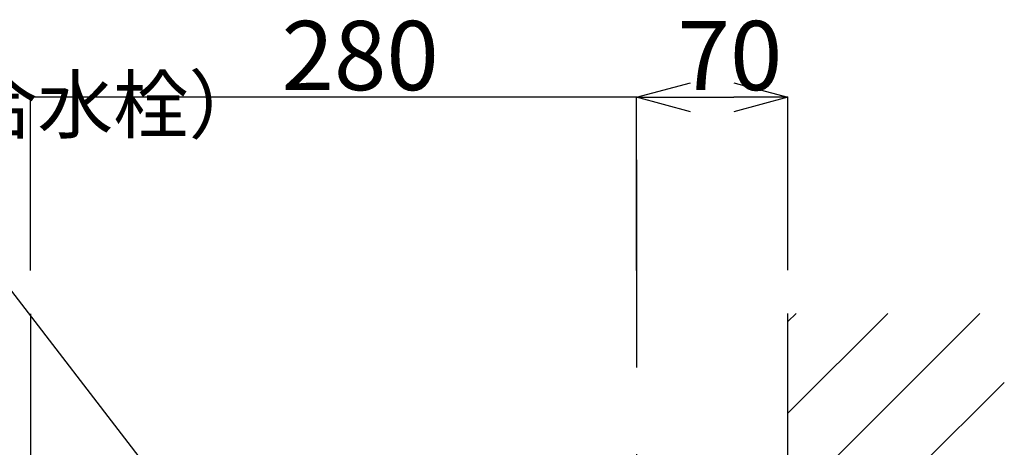
# Model space of a CAD drawing. Extents: x 100 to 4100, y 100 to 2870.
# Drawn here: x 2745 to 3200, y 1697 to 1895 of the extents above; entities that cross this region are included whole.
import ezdxf

# ---------------------------------------------------------------- set-up
doc = ezdxf.new("R2010")
doc.units = 0
doc.header["$LTSCALE"] = 8
doc.header["$PDSIZE"] = 40
doc.linetypes.add('CENTER2', pattern=[24, 12, -5, 2, -5])
for name, color, linetype in [('6-1', 3, 'CONTINUOUS'), ('8-1', 1, 'CENTER2'), ('9-1', 4, 'CONTINUOUS')]:
    doc.layers.add(name, color=color, linetype=linetype)
doc.styles.get("Standard").update_dxf_attribs({"font": 'txt.shx', "bigfont": 'extfont.shx'})

msp = doc.modelspace()

# ---------------------------------------------------------------- linework, layer by layer
at = {"layer": '1-0', "color": 7, "linetype": 'CONTINUOUS'}
for p, q in [((3100, 755), (3100, 1759)), ((3100, 1670.38), (3188.62, 1759)), ((3100, 1712.8), (3146.2, 1759)), ((3100, 1755.23), (3103.77, 1759)), ((3100, 1627.94), (3200, 1726.97))]:
    msp.add_line(p, q, dxfattribs=at)
at = {"layer": '6-1', "color": 0}
for p, q in [((3030, 1858.85), (3055, 1865.55)), ((3075, 1865.55), (3100, 1858.85)), ((3055, 1852.15), (3030, 1858.85)), ((3030, 1858.85), (3055, 1858.85)), ((3100, 1858.85), (3075, 1852.15)), ((3100, 1858.85), (3075, 1858.85))]:
    msp.add_line(p, q, dxfattribs=at)
at = {"layer": '6-1', "color": 0, "linetype": 'CONTINUOUS'}
for p, q in [((2750, 1778.85), (2750, 1858.85)), ((3030, 1858.85), (2750, 1858.85)), ((3030, 1778.85), (3030, 1858.85)), ((3030, 1778.85), (3030, 1858.85)), ((3055, 1858.85), (3075, 1858.85)), ((3100, 1779), (3100, 1858.85))]:
    msp.add_line(p, q, dxfattribs=at)
at = {"layer": '6-1', "color": 0}
for p in [(2750, 1858.85), (3030, 1858.85)]:
    msp.add_point(p, dxfattribs=at)
at = {"layer": '8-1', "color": 16, "linetype": 'CENTER2'}
for p, q in [((3030, 1829.92), (3030, 1331.3)), ((2750, 1758.85), (2750, 655))]:
    msp.add_line(p, q, dxfattribs=at)
at = {"layer": '9-1', "color": 4, "linetype": 'CONTINUOUS'}
msp.add_line((2829.78, 1654.52), (2712.5, 1806.59), dxfattribs=at)

# ---------------------------------------------------------------- texts
at = {"layer": '6-1', "color": 0}
for s, p in [('280', (2866, 1862.15)), ('70', (3049, 1862.15))]:
    msp.add_text(s, height=32, dxfattribs=at).set_placement(p)
at = {"layer": '9-1', "color": 4}
msp.add_text('蛇口（湯水混合水栓）', height=25.6, dxfattribs=at).set_placement((2508.76, 1842.6))

doc.saveas('drawing.dxf')
